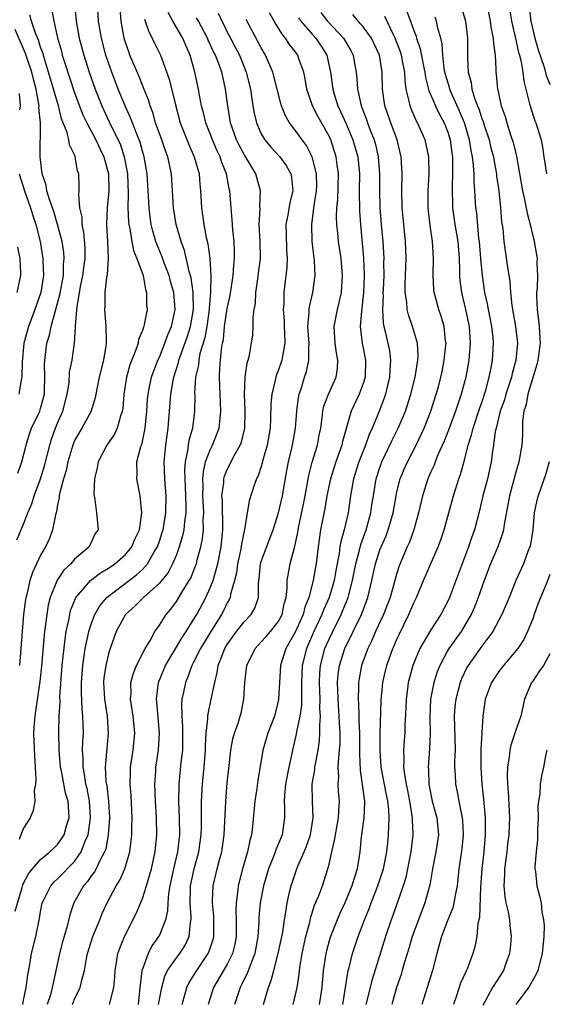
# Model space of a CAD drawing. Units: inches. Extents: x 2616000 to 2619000, y 1485000 to 1488000.
# Drawn here: x 2616135 to 2616197, y 1485555 to 1485671 of the extents above; entities that cross this region are included whole.
import ezdxf

# ---------------------------------------------------------------- set-up
doc = ezdxf.new("R2010")
doc.units = ezdxf.units.IN
doc.header["$MEASUREMENT"] = 0
doc.layers.add('LD26161485_2ft', color=246, linetype='Continuous')

msp = doc.modelspace()

# ---------------------------------------------------------------- linework, layer by layer
at = {"layer": 'LD26161485_2ft'}
for points, elevation in [([(2616134.01, 1485566.01), (2616134.81, 1485568.81), (2616134.9, 1485569.1), (2616135, 1485569.32), (2616135.59, 1485570.41), (2616136.05, 1485571), (2616137, 1485572.12), (2616138.09, 1485573), (2616138.54, 1485573.46), (2616139, 1485573.87), (2616139.47, 1485574.53), (2616139.77, 1485575), (2616140.06, 1485576.06), (2616140.35, 1485577), (2616140.33, 1485577.67), (2616140.23, 1485579), (2616139.94, 1485579.94), (2616139.45, 1485582.55), (2616139.35, 1485583), (2616139.19, 1485585), (2616139.16, 1485587.16), (2616139.19, 1485589), (2616139.29, 1485590.71), (2616139.28, 1485591.28), (2616139.56, 1485595), (2616139.88, 1485598.12), (2616140.03, 1485599), (2616140.32, 1485600.32), (2616140.43, 1485601), (2616140.54, 1485601.46), (2616141.11, 1485602.89), (2616141.17, 1485603), (2616142.23, 1485604.23), (2616142.87, 1485605), (2616144.07, 1485605.93), (2616145, 1485606.48), (2616145.76, 1485607), (2616147, 1485608.1), (2616147.76, 1485609), (2616148.12, 1485609.88), (2616148.64, 1485611), (2616148.94, 1485613), (2616148.74, 1485615), (2616148.35, 1485617), (2616148.38, 1485617.62), (2616148.35, 1485619), (2616148.82, 1485620.82), (2616148.92, 1485621.08), (2616149, 1485621.41), (2616149.33, 1485623), (2616149.52, 1485625), (2616149.61, 1485626.39), (2616149.66, 1485627), (2616149.85, 1485627.85), (2616150.08, 1485629), (2616150.83, 1485631), (2616151, 1485631.36), (2616151.65, 1485633), (2616151.99, 1485634.01), (2616152.44, 1485635), (2616152.87, 1485637), (2616152.7, 1485639), (2616152.31, 1485640.31), (2616152.14, 1485641), (2616151.62, 1485642.38), (2616151.3, 1485643.3), (2616150.71, 1485644.71), (2616150.6, 1485645), (2616150.24, 1485646.24), (2616150.05, 1485647), (2616149.92, 1485647.92), (2616149.79, 1485649), (2616149.68, 1485651), (2616149.55, 1485653), (2616149.21, 1485655), (2616149, 1485655.67), (2616148.72, 1485656.72), (2616148.61, 1485657), (2616148.33, 1485657.67), (2616147.83, 1485659), (2616147.61, 1485659.61), (2616146.97, 1485661), (2616146.16, 1485663), (2616145.39, 1485665), (2616145, 1485666.1), (2616144.7, 1485667), (2616144.17, 1485669), (2616143.84, 1485671), (2616143.62, 1485674.38)], 8758), ([(2616141, 1485673), (2616141.21, 1485671), (2616141.55, 1485669), (2616142.09, 1485667), (2616142.74, 1485665), (2616143.44, 1485663), (2616144.22, 1485661), (2616145.29, 1485658.71), (2616146.14, 1485657), (2616146.4, 1485656.4), (2616146.86, 1485655), (2616147.23, 1485653), (2616147.33, 1485650.67), (2616147.29, 1485649), (2616147.34, 1485647.34), (2616147.38, 1485647), (2616147.5, 1485646.5), (2616147.74, 1485645), (2616147.95, 1485643.95), (2616148.34, 1485643), (2616149.07, 1485641), (2616149.36, 1485639.36), (2616149.49, 1485639), (2616149.5, 1485637.5), (2616149.54, 1485637), (2616149.21, 1485635.21), (2616149.16, 1485635), (2616149.11, 1485634.89), (2616149, 1485634.53), (2616148.55, 1485633.45), (2616148.48, 1485633), (2616148.23, 1485632.23), (2616147.52, 1485630.48), (2616147.12, 1485629), (2616146.82, 1485627), (2616146.69, 1485625.31), (2616146.63, 1485625), (2616146.41, 1485624.41), (2616146.02, 1485623), (2616145.7, 1485622.3), (2616144.8, 1485621), (2616143.78, 1485619), (2616143.68, 1485618.32), (2616143.35, 1485617), (2616143.26, 1485615.26), (2616143.3, 1485615), (2616143.41, 1485614.59), (2616143.6, 1485613), (2616143.78, 1485611), (2616143.45, 1485610.55), (2616142.72, 1485609), (2616141, 1485607.52), (2616140.56, 1485607), (2616139.75, 1485606.25), (2616138.96, 1485605.04), (2616138.14, 1485603), (2616137.9, 1485602.1), (2616137.72, 1485601), (2616137.54, 1485599.54), (2616137.45, 1485599), (2616137.41, 1485598.59), (2616137.09, 1485594.91), (2616136.9, 1485593.1), (2616136.41, 1485589.59), (2616136.3, 1485589), (2616136.24, 1485588.24), (2616136.17, 1485587), (2616136.28, 1485584.28), (2616136.37, 1485583), (2616136.44, 1485581.57), (2616136.39, 1485581), (2616136.26, 1485580.26), (2616136.3, 1485579), (2616136.13, 1485577.87), (2616135.75, 1485577), (2616135, 1485575.81), (2616134.65, 1485575), (2616134.47, 1485574.47)], 8760), ([(2616134.91, 1485555), (2616135, 1485555.5), (2616135.31, 1485557), (2616135.49, 1485558.51), (2616135.72, 1485559.72), (2616135.94, 1485561), (2616136.43, 1485563), (2616136.86, 1485565.14), (2616137, 1485565.98), (2616137.2, 1485567), (2616137.43, 1485567.43), (2616138.2, 1485569), (2616138.57, 1485569.43), (2616139, 1485569.82), (2616141, 1485571.88), (2616141.8, 1485573), (2616142.27, 1485574.27), (2616142.59, 1485575), (2616142.87, 1485577), (2616142.75, 1485579), (2616142.47, 1485580.47), (2616142.35, 1485581), (2616142.17, 1485582.17), (2616142, 1485583), (2616142.01, 1485584.01), (2616141.95, 1485585), (2616141.97, 1485586.03), (2616142.05, 1485587), (2616142, 1485588), (2616141.99, 1485589), (2616141.88, 1485589.88), (2616141.81, 1485591.81), (2616141.81, 1485593), (2616141.96, 1485595), (2616142.15, 1485596.15), (2616142.26, 1485597), (2616142.62, 1485598.62), (2616142.69, 1485599), (2616143, 1485599.97), (2616143.4, 1485601), (2616143.98, 1485602.02), (2616144.79, 1485603), (2616145, 1485603.18), (2616148.31, 1485605.69), (2616149, 1485606.33), (2616149.6, 1485607), (2616150.4, 1485608.4), (2616150.77, 1485609), (2616151, 1485609.65), (2616151.33, 1485610.67), (2616151.43, 1485611), (2616151.77, 1485613), (2616151.81, 1485615), (2616151.64, 1485617), (2616151.57, 1485619), (2616151.75, 1485621), (2616152.02, 1485623), (2616152.36, 1485627), (2616152.63, 1485628.63), (2616152.71, 1485629), (2616153.25, 1485630.75), (2616153.3, 1485631), (2616153.44, 1485631.44), (2616154.28, 1485633.72), (2616154.67, 1485635), (2616155.02, 1485637), (2616154.99, 1485639), (2616154.73, 1485640.73), (2616154.51, 1485641.49), (2616153.96, 1485643.96), (2616153.58, 1485645), (2616152.99, 1485647), (2616152.67, 1485649), (2616152.41, 1485653), (2616152, 1485655), (2616151.72, 1485655.72), (2616151.28, 1485657), (2616150.56, 1485659), (2616150.22, 1485660.22), (2616149.91, 1485661), (2616149.71, 1485661.71), (2616149.14, 1485663.14), (2616149, 1485663.45), (2616148.56, 1485664.56), (2616147.52, 1485667), (2616147.38, 1485667.38), (2616147, 1485668.49), (2616146.85, 1485669), (2616146.49, 1485671), (2616146.35, 1485673)], 8756), ([(2616186.62, 1485672.62), (2616187.08, 1485671), (2616187.32, 1485669), (2616187.3, 1485667.3), (2616187.31, 1485666.69), (2616187.4, 1485665), (2616187.75, 1485663.75), (2616187.84, 1485663), (2616188.18, 1485661.82), (2616188.49, 1485661), (2616188.65, 1485660.65), (2616189, 1485659.52), (2616189.15, 1485659.15), (2616189.28, 1485658.72), (2616189.86, 1485657), (2616190.08, 1485656.08), (2616190.36, 1485655), (2616190.44, 1485654.44), (2616190.72, 1485653), (2616190.74, 1485652.74), (2616190.99, 1485651), (2616191.21, 1485649), (2616191.34, 1485647.34), (2616191.47, 1485646.53), (2616191.6, 1485645), (2616192.01, 1485641.99), (2616192.29, 1485640.29), (2616192.38, 1485639), (2616192.53, 1485637.47), (2616192.97, 1485635), (2616193.19, 1485633), (2616193.01, 1485631), (2616192.57, 1485629.43), (2616192.48, 1485629), (2616191.83, 1485627), (2616191.66, 1485626.34), (2616191.18, 1485625), (2616190.68, 1485623), (2616190.59, 1485622.59), (2616190.37, 1485621), (2616190.25, 1485620.25), (2616190.09, 1485619), (2616189.66, 1485617), (2616189.12, 1485615), (2616188.72, 1485613.28), (2616188.14, 1485611), (2616187.83, 1485610.17), (2616187.44, 1485609), (2616185.18, 1485603), (2616185, 1485602.59), (2616184.19, 1485601), (2616183, 1485599.21), (2616181.7, 1485597), (2616180.89, 1485595), (2616180.47, 1485593.53), (2616180.34, 1485593), (2616180.25, 1485592.25), (2616180.07, 1485591), (2616180.04, 1485589.96), (2616179.94, 1485587.94), (2616179.92, 1485587), (2616179.84, 1485586.16), (2616179.77, 1485585), (2616179.81, 1485583.81), (2616179.78, 1485583), (2616179.88, 1485582.12), (2616180.07, 1485581), (2616180.24, 1485580.24), (2616180.47, 1485579), (2616180.79, 1485577), (2616180.79, 1485576.79), (2616180.87, 1485575), (2616180.65, 1485573), (2616180.26, 1485571), (2616180.03, 1485569.97), (2616179.72, 1485569), (2616178.51, 1485565.49), (2616178.33, 1485565), (2616177.65, 1485563), (2616176.06, 1485557.94), (2616175.35, 1485555)], 8730), ([(2616189.6, 1485673), (2616189.99, 1485671), (2616190.11, 1485670.11), (2616190.35, 1485669), (2616190.36, 1485668.37), (2616190.57, 1485667), (2616190.67, 1485665.33), (2616190.67, 1485665), (2616190.71, 1485664.71), (2616190.85, 1485663), (2616190.89, 1485662.89), (2616191, 1485662.31), (2616191.29, 1485661), (2616191.74, 1485659.74), (2616191.96, 1485659), (2616192.4, 1485657.6), (2616192.7, 1485656.7), (2616193, 1485655.39), (2616193.08, 1485655.08), (2616193.8, 1485651), (2616194.04, 1485649.96), (2616194.34, 1485648.34), (2616194.69, 1485647), (2616195, 1485645.68), (2616195.18, 1485645), (2616195.45, 1485643.45), (2616195.51, 1485643), (2616195.49, 1485642.51), (2616195.55, 1485641), (2616195.51, 1485639.51), (2616195.45, 1485639), (2616195.45, 1485638.55), (2616195.51, 1485637), (2616195.7, 1485635.7), (2616195.77, 1485635), (2616195.78, 1485634.22), (2616195.87, 1485633), (2616195.6, 1485631), (2616195.48, 1485630.52), (2616194.42, 1485627), (2616194.21, 1485625.79), (2616193.95, 1485625), (2616193.78, 1485623.78), (2616193.78, 1485622.22), (2616193.71, 1485621), (2616193.37, 1485619), (2616193, 1485617.8), (2616192.25, 1485615), (2616191.63, 1485611.63), (2616191.55, 1485611), (2616191.44, 1485610.56), (2616190.88, 1485609), (2616190.02, 1485607), (2616189.27, 1485605), (2616188.57, 1485603), (2616188.13, 1485601.87), (2616187.74, 1485601), (2616187, 1485599.73), (2616186.55, 1485599), (2616185.11, 1485597), (2616185, 1485596.81), (2616184.04, 1485595), (2616183.75, 1485594.25), (2616183.35, 1485593), (2616182.96, 1485591), (2616182.89, 1485588.89), (2616182.93, 1485587), (2616182.84, 1485585.16), (2616182.68, 1485583), (2616182.71, 1485582.71), (2616182.77, 1485581), (2616183.15, 1485579), (2616183.68, 1485577), (2616183.88, 1485575), (2616183.58, 1485573), (2616183.19, 1485571), (2616182.88, 1485569.12), (2616182.29, 1485567), (2616181.52, 1485565), (2616180.8, 1485563), (2616180.4, 1485561.6), (2616179.86, 1485559.86), (2616179.63, 1485559), (2616179.48, 1485558.52), (2616178.96, 1485557), (2616178.4, 1485555)], 8728), ([(2616192.18, 1485673), (2616192.49, 1485671), (2616193, 1485668.8), (2616193.32, 1485667.32), (2616193.43, 1485667), (2616193.59, 1485666.41), (2616193.82, 1485665), (2616193.94, 1485663.94), (2616194.6, 1485661.4), (2616194.68, 1485661), (2616195.25, 1485659.25), (2616195.36, 1485659), (2616195.98, 1485657), (2616196.14, 1485656.14), (2616196.32, 1485655), (2616196.61, 1485653)], 8726), ([(2616194.54, 1485673), (2616194.78, 1485671), (2616195.25, 1485669), (2616195.65, 1485667.64), (2616196.31, 1485665.69), (2616196.5, 1485665), (2616196.58, 1485664.58), (2616197, 1485663.52)], 8724), ([(2616134.2, 1485609.8), (2616135, 1485611.68), (2616135.49, 1485613), (2616135.95, 1485614.05), (2616136.23, 1485615), (2616136.97, 1485617), (2616137.45, 1485618.55), (2616138.08, 1485621), (2616138.3, 1485621.7), (2616138.76, 1485623), (2616139, 1485623.59), (2616139.61, 1485625), (2616140.14, 1485627), (2616140.35, 1485628.35), (2616140.42, 1485629.58), (2616140.71, 1485631), (2616141.01, 1485633), (2616141.13, 1485634.87), (2616141.11, 1485635.11), (2616141.3, 1485637.3), (2616141.72, 1485639.72), (2616141.98, 1485641), (2616142.08, 1485641.92), (2616142.25, 1485643), (2616142.25, 1485644.25), (2616142.09, 1485646.09), (2616141.89, 1485647), (2616141.89, 1485647.89), (2616141.64, 1485649), (2616141.5, 1485650.5), (2616141.55, 1485651), (2616141.55, 1485651.55), (2616141.5, 1485653), (2616141.36, 1485653.36), (2616141.09, 1485655), (2616141.06, 1485655.06), (2616141, 1485655.22), (2616140.4, 1485656.4), (2616140.33, 1485657), (2616140.12, 1485657.88), (2616139.48, 1485659.48), (2616139.09, 1485661), (2616137.94, 1485665), (2616137.44, 1485666.56), (2616137.25, 1485667.25), (2616137, 1485667.93), (2616136.75, 1485668.75), (2616136.4, 1485669.6), (2616135.94, 1485671), (2616135.73, 1485671.73)], 8764), ([(2616138.31, 1485672.31), (2616138.54, 1485671), (2616138.98, 1485669.02), (2616139.45, 1485667.45), (2616139.56, 1485667), (2616139.82, 1485666.18), (2616141, 1485662.56), (2616141.41, 1485661.41), (2616141.97, 1485659.97), (2616142.44, 1485659), (2616143.52, 1485657), (2616143.98, 1485655.98), (2616144.46, 1485655), (2616144.99, 1485653), (2616145.03, 1485650.97), (2616144.84, 1485649), (2616144.77, 1485647), (2616144.9, 1485645), (2616144.97, 1485643), (2616144.84, 1485641.16), (2616144.75, 1485640.75), (2616144.56, 1485639), (2616144.56, 1485637.44), (2616144.53, 1485637), (2616144.7, 1485635), (2616144.71, 1485633.29), (2616144.73, 1485633), (2616144.69, 1485632.69), (2616144.4, 1485631), (2616143.92, 1485629), (2616143.64, 1485627.64), (2616143.45, 1485626.55), (2616142.95, 1485625), (2616141.84, 1485623), (2616141, 1485621.53), (2616140.78, 1485621), (2616140.2, 1485619), (2616140, 1485618), (2616139.7, 1485617), (2616139.24, 1485615.24), (2616139.2, 1485615), (2616139.19, 1485614.81), (2616139, 1485613.94), (2616138.87, 1485613.13), (2616138.76, 1485612.76), (2616138.42, 1485611), (2616138.04, 1485609.96), (2616137.58, 1485609), (2616137, 1485608), (2616136.51, 1485607), (2616136.04, 1485605.96), (2616135.72, 1485605), (2616135.36, 1485603.36), (2616135.26, 1485603), (2616135.22, 1485602.78), (2616135, 1485601), (2616134.83, 1485599), (2616134.67, 1485597), (2616134.5, 1485595)], 8762), ([(2616140.75, 1485555), (2616141, 1485555.63), (2616141.66, 1485557), (2616141.85, 1485557.85), (2616142.16, 1485559), (2616142.41, 1485560.41), (2616142.53, 1485561), (2616143.14, 1485563), (2616143.97, 1485565), (2616144.26, 1485565.74), (2616144.86, 1485567), (2616145.9, 1485569), (2616146.33, 1485569.67), (2616146.93, 1485571), (2616147.52, 1485573), (2616147.69, 1485574.31), (2616147.75, 1485575), (2616147.76, 1485575.76), (2616147.79, 1485577), (2616147.67, 1485579.67), (2616147.56, 1485581), (2616147.58, 1485582.42), (2616147.61, 1485583), (2616147.9, 1485585), (2616148.09, 1485587), (2616147.92, 1485589), (2616147.71, 1485590.29), (2616147.61, 1485591), (2616147.66, 1485591.66), (2616147.65, 1485593), (2616147.93, 1485594.07), (2616148.32, 1485595), (2616149.33, 1485597), (2616149.86, 1485597.86), (2616150.46, 1485599), (2616151, 1485599.76), (2616151.79, 1485601), (2616152.35, 1485601.65), (2616153, 1485602.55), (2616153.69, 1485603.69), (2616154.51, 1485605), (2616154.69, 1485605.31), (2616155.27, 1485606.73), (2616155.36, 1485607), (2616155.47, 1485607.47), (2616155.9, 1485609), (2616156.08, 1485609.92), (2616156.19, 1485611), (2616156.17, 1485612.17), (2616156.23, 1485613), (2616156.21, 1485613.79), (2616156.13, 1485615), (2616156.16, 1485616.16), (2616156.12, 1485617), (2616156.18, 1485617.82), (2616156.45, 1485619), (2616157, 1485620.45), (2616157.27, 1485621), (2616158.06, 1485623), (2616158.15, 1485624.15), (2616158.25, 1485625), (2616158.16, 1485627), (2616158.1, 1485629), (2616158.13, 1485630.13), (2616158.31, 1485632.31), (2616158.44, 1485633), (2616158.54, 1485633.46), (2616158.69, 1485635), (2616159, 1485637.11), (2616159.34, 1485638.66), (2616159.71, 1485641), (2616159.77, 1485642.23), (2616159.86, 1485643), (2616159.86, 1485643.86), (2616159.8, 1485645), (2616159.65, 1485646.35), (2616159.6, 1485647), (2616159.58, 1485647.58), (2616159.44, 1485649), (2616159.31, 1485651), (2616159.24, 1485651.24), (2616158.92, 1485653), (2616158.35, 1485654.35), (2616158.16, 1485655), (2616157.78, 1485655.78), (2616157.25, 1485657), (2616156.46, 1485659), (2616156.18, 1485660.18), (2616155.96, 1485661), (2616155.71, 1485662.29), (2616155.59, 1485663), (2616155.18, 1485665), (2616154.64, 1485667), (2616154.13, 1485668.13), (2616153.77, 1485669), (2616152.58, 1485671), (2616152.02, 1485672.02)], 8752), ([(2616157.94, 1485671.94), (2616158.36, 1485671), (2616158.58, 1485670.58), (2616159, 1485669.72), (2616159.38, 1485669), (2616159.95, 1485667.95), (2616160.44, 1485667), (2616161.24, 1485665), (2616161.72, 1485663), (2616161.87, 1485662.13), (2616162.03, 1485661), (2616162.17, 1485660.17), (2616162.43, 1485659), (2616163, 1485657.71), (2616163.41, 1485657), (2616164.14, 1485656.14), (2616165.2, 1485655), (2616165.96, 1485653.96), (2616166.49, 1485653), (2616166.58, 1485652.58), (2616166.73, 1485651), (2616166.37, 1485649.63), (2616166.13, 1485648.12), (2616165.9, 1485647), (2616165.95, 1485645.95), (2616166, 1485644), (2616166.06, 1485643), (2616166.01, 1485641.99), (2616165.67, 1485639), (2616165.66, 1485637.66), (2616165.6, 1485637), (2616165.69, 1485635.69), (2616165.71, 1485635), (2616165.76, 1485634.24), (2616165.78, 1485633), (2616165.49, 1485631.49), (2616165.44, 1485631), (2616165, 1485629.75), (2616164.78, 1485629.22), (2616164.71, 1485629), (2616164.65, 1485628.65), (2616164.25, 1485627), (2616164.15, 1485625.85), (2616164.11, 1485624.11), (2616164.04, 1485623), (2616163.7, 1485621), (2616163.2, 1485619.2), (2616163.13, 1485618.87), (2616163, 1485618.45), (2616162.64, 1485617.36), (2616162.44, 1485617), (2616162.13, 1485616.13), (2616161.57, 1485614.43), (2616161.05, 1485611.05), (2616160.67, 1485609.33), (2616160.64, 1485609), (2616160.56, 1485608.56), (2616160.22, 1485607), (2616160.09, 1485605.91), (2616159.87, 1485605), (2616159.39, 1485603.39), (2616159.33, 1485603), (2616159.23, 1485602.77), (2616159, 1485602.37), (2616158.56, 1485601.44), (2616158.33, 1485601), (2616157.07, 1485599), (2616155.85, 1485597), (2616155, 1485595.31), (2616154.83, 1485595), (2616154.36, 1485593.64), (2616154.07, 1485593), (2616153.85, 1485591.85), (2616153.66, 1485591), (2616153.6, 1485590.4), (2616153.63, 1485589), (2616153.73, 1485587.73), (2616153.73, 1485586.27), (2616153.71, 1485585), (2616153.54, 1485583.54), (2616153.28, 1485581), (2616153.25, 1485579), (2616153.35, 1485577), (2616153.38, 1485575), (2616153.13, 1485573), (2616152.66, 1485571), (2616152.24, 1485569), (2616152.08, 1485568.08), (2616151.99, 1485567), (2616151.97, 1485566.03), (2616151.72, 1485565), (2616151, 1485563.19), (2616150.91, 1485563), (2616150.1, 1485561.9), (2616149.67, 1485561), (2616149, 1485559.15), (2616148.95, 1485559), (2616148.72, 1485557.28), (2616148.71, 1485557), (2616148.5, 1485555)], 8748), ([(2616153.69, 1485555), (2616154.24, 1485557), (2616154.48, 1485557.52), (2616155, 1485558.33), (2616155.24, 1485558.76), (2616156.75, 1485561), (2616156.83, 1485561.17), (2616157.32, 1485562.68), (2616157.4, 1485563), (2616157.42, 1485565), (2616157.4, 1485565.4), (2616157.25, 1485567), (2616157.27, 1485567.27), (2616157.34, 1485569), (2616157.8, 1485571), (2616158.08, 1485572.08), (2616158.34, 1485573), (2616158.65, 1485575), (2616158.82, 1485579), (2616159, 1485581.15), (2616159.17, 1485582.83), (2616159.43, 1485585), (2616159.67, 1485586.33), (2616159.87, 1485587), (2616160.31, 1485588.31), (2616160.52, 1485589), (2616160.62, 1485589.38), (2616160.95, 1485591), (2616161.06, 1485593), (2616161.31, 1485595), (2616162.27, 1485597), (2616163, 1485597.77), (2616163.58, 1485598.42), (2616164.08, 1485599), (2616165, 1485600.13), (2616165.47, 1485601), (2616165.72, 1485602.28), (2616165.94, 1485603), (2616166.07, 1485604.07), (2616166.06, 1485605), (2616166.31, 1485606.31), (2616166.41, 1485607), (2616166.95, 1485609.05), (2616167.3, 1485610.69), (2616167.35, 1485611), (2616167.43, 1485611.43), (2616167.98, 1485614.02), (2616168.17, 1485615), (2616168.6, 1485617.4), (2616169.02, 1485618.98), (2616169.63, 1485621), (2616169.84, 1485622.16), (2616170.01, 1485623), (2616170.2, 1485624.2), (2616170.28, 1485625), (2616170.4, 1485625.6), (2616170.93, 1485627), (2616171.83, 1485629), (2616171.99, 1485630.01), (2616172.05, 1485631), (2616171.87, 1485631.87), (2616171.73, 1485633), (2616171.61, 1485635), (2616171.99, 1485637), (2616172.2, 1485637.8), (2616172.45, 1485639), (2616172.59, 1485641), (2616172.41, 1485643), (2616172.1, 1485645), (2616172.02, 1485645.98), (2616171.91, 1485647), (2616171.88, 1485647.88), (2616171.93, 1485649), (2616172.02, 1485649.98), (2616172.1, 1485653), (2616171.96, 1485654.04), (2616171.85, 1485655), (2616171.2, 1485657), (2616171, 1485657.42), (2616169.7, 1485659.7), (2616169.03, 1485661), (2616168.38, 1485663), (2616168.19, 1485664.19), (2616168.03, 1485665), (2616167.45, 1485666.55), (2616167.3, 1485667), (2616167, 1485667.41), (2616166.3, 1485668.3), (2616165.86, 1485669), (2616165.46, 1485669.46), (2616164.54, 1485671), (2616163.99, 1485671.99)], 8744), ([(2616170.02, 1485672.02), (2616170.8, 1485671), (2616172.69, 1485669), (2616173.55, 1485667.55), (2616173.84, 1485667), (2616174, 1485666), (2616174.19, 1485665), (2616174.27, 1485664.27), (2616174.34, 1485663), (2616174.48, 1485662.48), (2616174.78, 1485661), (2616175.4, 1485659.4), (2616175.53, 1485659), (2616175.84, 1485658.16), (2616176.3, 1485657), (2616176.46, 1485656.46), (2616176.79, 1485655), (2616176.94, 1485653), (2616176.94, 1485651), (2616177, 1485649), (2616177.15, 1485647), (2616177.32, 1485645), (2616177.45, 1485643), (2616177.43, 1485642.57), (2616177.45, 1485641), (2616177.36, 1485639.36), (2616177.35, 1485639), (2616177.36, 1485638.64), (2616177.28, 1485637), (2616177.38, 1485635.38), (2616177.46, 1485635), (2616177.62, 1485634.38), (2616178.11, 1485632.1), (2616178.25, 1485631), (2616178.17, 1485629.83), (2616178.14, 1485629), (2616177.85, 1485627.85), (2616177.66, 1485627), (2616177.49, 1485626.51), (2616176.86, 1485624.86), (2616176.09, 1485623), (2616175.74, 1485622.26), (2616175.3, 1485621), (2616174.51, 1485619), (2616173.86, 1485617), (2616173.51, 1485615), (2616173.24, 1485613), (2616172.77, 1485611), (2616172.38, 1485609.63), (2616172.28, 1485609), (2616172.19, 1485608.19), (2616171.8, 1485606.2), (2616171.59, 1485605), (2616171, 1485603), (2616170.38, 1485601.62), (2616170.16, 1485601), (2616169.2, 1485599), (2616168.33, 1485597), (2616167.83, 1485595), (2616167.75, 1485593), (2616167.73, 1485591.73), (2616167.76, 1485591), (2616167.74, 1485590.26), (2616167.56, 1485589), (2616167.16, 1485587.16), (2616167.13, 1485586.87), (2616166.69, 1485585), (2616166.62, 1485584.62), (2616166.27, 1485583), (2616165.88, 1485581), (2616165.75, 1485579.75), (2616165.71, 1485579), (2616165.76, 1485578.24), (2616165.75, 1485577), (2616165.46, 1485575), (2616164.74, 1485573.26), (2616164.66, 1485573), (2616164.46, 1485572.46), (2616163.86, 1485571), (2616163.28, 1485569), (2616162.89, 1485567), (2616162.73, 1485565.27), (2616162.72, 1485564.72), (2616162.61, 1485563), (2616162.24, 1485561), (2616161.73, 1485559.73), (2616161.36, 1485558.64), (2616161, 1485557.97), (2616160.69, 1485557.3), (2616160.51, 1485557), (2616159.87, 1485555)], 8740), ([(2616163.28, 1485555), (2616163.86, 1485557), (2616164.18, 1485557.82), (2616164.47, 1485559), (2616165.01, 1485561), (2616165.53, 1485563.53), (2616165.73, 1485565), (2616165.9, 1485565.9), (2616166.05, 1485567), (2616166.39, 1485568.39), (2616166.52, 1485569), (2616167.2, 1485571), (2616167.33, 1485571.33), (2616168.07, 1485573), (2616168.34, 1485573.66), (2616168.8, 1485575), (2616169.12, 1485577), (2616169.04, 1485578.96), (2616169.02, 1485581), (2616169.31, 1485582.69), (2616169.32, 1485583), (2616169.38, 1485583.38), (2616169.7, 1485585), (2616169.86, 1485586.14), (2616169.92, 1485587), (2616169.9, 1485587.9), (2616169.98, 1485589), (2616169.92, 1485589.92), (2616169.94, 1485591), (2616169.87, 1485593), (2616169.92, 1485594.08), (2616169.99, 1485595), (2616170.51, 1485597), (2616171, 1485598.11), (2616171.43, 1485599), (2616172.43, 1485601), (2616172.6, 1485601.4), (2616173.24, 1485603), (2616173.32, 1485603.32), (2616173.77, 1485605), (2616174.15, 1485607), (2616174.58, 1485608.58), (2616174.73, 1485609.27), (2616175.37, 1485611), (2616175.92, 1485613), (2616176.05, 1485613.95), (2616176.22, 1485615), (2616176.56, 1485617), (2616177, 1485618.34), (2616177.23, 1485619), (2616178.44, 1485621.56), (2616179.16, 1485623), (2616180, 1485625), (2616180.65, 1485627), (2616181.14, 1485629), (2616181.45, 1485631), (2616181.48, 1485631.48), (2616181.41, 1485633), (2616180.84, 1485635), (2616180.36, 1485636.35), (2616180.2, 1485637), (2616180.15, 1485637.85), (2616179.97, 1485639), (2616179.97, 1485639.97), (2616180.02, 1485641), (2616180.08, 1485643), (2616180, 1485645), (2616179.8, 1485647), (2616179.62, 1485649), (2616179.58, 1485651), (2616179.63, 1485653), (2616179.5, 1485655), (2616179.01, 1485657), (2616178.29, 1485659), (2616177.59, 1485661), (2616177.28, 1485663), (2616177.24, 1485665), (2616176.95, 1485667), (2616176.33, 1485668.33), (2616175.98, 1485669), (2616175, 1485670.34), (2616174.71, 1485670.71), (2616174.41, 1485671), (2616173.79, 1485671.79)], 8738), ([(2616166.75, 1485555), (2616167, 1485555.97), (2616167.24, 1485557), (2616167.47, 1485558.53), (2616167.51, 1485559), (2616167.59, 1485559.59), (2616167.83, 1485561), (2616168.26, 1485563), (2616168.72, 1485564.72), (2616168.81, 1485565.19), (2616169.3, 1485566.7), (2616169.75, 1485567.75), (2616170.21, 1485569), (2616170.86, 1485571), (2616171, 1485571.55), (2616171.31, 1485573), (2616171.65, 1485574.35), (2616171.74, 1485575), (2616172.11, 1485577), (2616172.14, 1485577.86), (2616172.23, 1485579), (2616172.12, 1485580.12), (2616172.08, 1485581), (2616172.13, 1485581.87), (2616172.08, 1485583), (2616172.13, 1485584.13), (2616172.24, 1485585), (2616172.29, 1485585.71), (2616172.3, 1485587), (2616172.22, 1485588.22), (2616172.2, 1485589), (2616172.06, 1485591), (2616172.05, 1485592.05), (2616172.01, 1485593), (2616172.08, 1485593.92), (2616172.22, 1485595), (2616172.86, 1485597), (2616174.82, 1485601), (2616175.42, 1485602.58), (2616175.57, 1485603), (2616176.05, 1485605), (2616176.48, 1485607), (2616177, 1485608.65), (2616177.13, 1485609), (2616177.71, 1485610.29), (2616177.97, 1485611), (2616178.55, 1485613), (2616178.9, 1485615), (2616179, 1485615.46), (2616179.39, 1485617), (2616179.85, 1485618.15), (2616180.23, 1485619), (2616181.27, 1485621), (2616182.2, 1485623), (2616182.98, 1485625), (2616183.64, 1485627), (2616183.88, 1485627.88), (2616184.18, 1485629), (2616184.31, 1485629.69), (2616184.58, 1485631), (2616184.77, 1485632.77), (2616184.78, 1485633), (2616184.74, 1485633.26), (2616184.58, 1485635), (2616184.22, 1485636.22), (2616183.95, 1485637), (2616183.56, 1485638.44), (2616183.39, 1485639), (2616183.35, 1485639.35), (2616183.25, 1485641), (2616183.29, 1485643), (2616183.19, 1485645), (2616182.91, 1485646.91), (2616182.67, 1485649), (2616182.68, 1485651), (2616182.79, 1485653), (2616182.74, 1485655), (2616182.45, 1485656.45), (2616182.31, 1485657), (2616181.44, 1485659), (2616181.28, 1485659.28), (2616180.66, 1485660.66), (2616180.54, 1485661), (2616180.45, 1485661.55), (2616180.1, 1485663), (2616179.95, 1485663.95), (2616179.91, 1485665), (2616179.66, 1485666.34), (2616179.52, 1485667), (2616179.4, 1485667.4), (2616179, 1485668.49), (2616178.8, 1485669), (2616178.59, 1485669.41), (2616177.56, 1485671.56)], 8736), ([(2616180.15, 1485672.15), (2616180.61, 1485671), (2616181, 1485669.9), (2616181.25, 1485669.25), (2616181.32, 1485669), (2616181.75, 1485667.75), (2616182.09, 1485665.91), (2616182.28, 1485665), (2616182.36, 1485664.36), (2616182.76, 1485662.77), (2616183, 1485662.27), (2616183.54, 1485661), (2616184.01, 1485660.01), (2616184.58, 1485659), (2616185, 1485657.9), (2616185.28, 1485657), (2616185.46, 1485655.46), (2616185.54, 1485655), (2616185.56, 1485654.44), (2616185.56, 1485653), (2616185.5, 1485651.5), (2616185.56, 1485649), (2616185.84, 1485647), (2616186.17, 1485645), (2616186.32, 1485643), (2616186.36, 1485641.64), (2616186.36, 1485641), (2616186.41, 1485640.41), (2616186.59, 1485639), (2616187.09, 1485637), (2616187.51, 1485635), (2616187.64, 1485633), (2616187.51, 1485631.51), (2616187.48, 1485631), (2616187.13, 1485629), (2616186.57, 1485627), (2616185.89, 1485625), (2616185.11, 1485622.89), (2616184.56, 1485621.44), (2616183.83, 1485619.83), (2616183.5, 1485619), (2616183.37, 1485618.63), (2616183, 1485617.85), (2616182.62, 1485617), (2616182, 1485615), (2616181.55, 1485613), (2616180.98, 1485611), (2616180.46, 1485609.54), (2616180.2, 1485609), (2616179.27, 1485606.73), (2616179, 1485605.89), (2616178.19, 1485603), (2616177.42, 1485601), (2616176.49, 1485599), (2616176.05, 1485597.95), (2616175.56, 1485597), (2616174.82, 1485595), (2616174.54, 1485593.46), (2616174.47, 1485593), (2616174.48, 1485592.48), (2616174.42, 1485591), (2616174.46, 1485590.46), (2616174.49, 1485589), (2616174.52, 1485588.52), (2616174.57, 1485587), (2616174.6, 1485585.4), (2616174.58, 1485584.58), (2616174.65, 1485582.65), (2616175.16, 1485579), (2616175.17, 1485578.83), (2616175.1, 1485577), (2616174.79, 1485574.79), (2616174.61, 1485573), (2616174.31, 1485571), (2616173.98, 1485570.02), (2616173.7, 1485569), (2616172.87, 1485567), (2616172.27, 1485565.73), (2616171.95, 1485565), (2616171.15, 1485563), (2616171, 1485562.51), (2616170.68, 1485561.32), (2616170.6, 1485561), (2616170.32, 1485559), (2616170.15, 1485557), (2616169.98, 1485555.98), (2616169.84, 1485555)], 8734), ([(2616172.61, 1485555), (2616173.25, 1485559), (2616173.35, 1485559.35), (2616173.75, 1485561), (2616174.42, 1485563), (2616175.17, 1485565), (2616175.71, 1485566.29), (2616175.97, 1485567), (2616176.76, 1485569), (2616177.42, 1485571), (2616177.81, 1485573), (2616177.92, 1485574.08), (2616178.02, 1485575), (2616178.04, 1485576.04), (2616178.1, 1485577), (2616178.05, 1485577.95), (2616177.92, 1485579), (2616177.75, 1485579.75), (2616177.14, 1485583), (2616177.01, 1485585), (2616177.02, 1485586.98), (2616177.14, 1485590.86), (2616177.34, 1485593), (2616177.64, 1485594.36), (2616177.8, 1485595), (2616178.52, 1485597), (2616178.67, 1485597.33), (2616179, 1485598.11), (2616179.28, 1485598.72), (2616180.41, 1485601), (2616181, 1485602.39), (2616181.31, 1485603), (2616182.14, 1485605), (2616183.86, 1485609), (2616184.17, 1485609.83), (2616184.57, 1485611), (2616185.66, 1485615), (2616186.3, 1485617), (2616186.49, 1485617.51), (2616187, 1485619.36), (2616187.41, 1485621), (2616187.8, 1485622.2), (2616187.98, 1485623), (2616188.73, 1485625.27), (2616189, 1485626.03), (2616189.46, 1485627.46), (2616189.88, 1485629), (2616190.11, 1485630.11), (2616190.26, 1485631), (2616190.38, 1485633), (2616190.32, 1485633.68), (2616190.18, 1485635), (2616189.99, 1485635.99), (2616189.77, 1485637), (2616189.67, 1485637.67), (2616189.37, 1485639), (2616189.07, 1485641), (2616188.87, 1485643), (2616188.71, 1485645), (2616188.65, 1485645.35), (2616188.4, 1485648.4), (2616188.31, 1485649), (2616188.19, 1485651), (2616188.09, 1485652.09), (2616188.08, 1485653), (2616188.04, 1485653.96), (2616187.9, 1485655), (2616187.74, 1485655.74), (2616187.56, 1485657), (2616186.96, 1485659), (2616186.39, 1485660.39), (2616185.4, 1485662.6), (2616185.24, 1485663), (2616185.19, 1485663.19), (2616184.72, 1485664.72), (2616184.66, 1485665), (2616184.58, 1485665.42), (2616184.4, 1485667), (2616184.33, 1485668.33), (2616184.17, 1485669), (2616183.83, 1485670.17), (2616183.67, 1485671), (2616183.49, 1485671.49)], 8732), ([(2616149.26, 1485671.26), (2616149.74, 1485669.74), (2616150.15, 1485669), (2616150.41, 1485668.41), (2616151.13, 1485667), (2616152.15, 1485664.15), (2616152.88, 1485661.12), (2616153.45, 1485659), (2616154.46, 1485656.46), (2616155.11, 1485655), (2616155.67, 1485653), (2616155.77, 1485651.77), (2616155.86, 1485651), (2616155.95, 1485649), (2616156.1, 1485648.1), (2616156.24, 1485647), (2616156.53, 1485645.47), (2616156.72, 1485644.72), (2616156.93, 1485643), (2616157.05, 1485641), (2616157.04, 1485639.04), (2616156.88, 1485637.12), (2616156.88, 1485637), (2616156.59, 1485635), (2616156.35, 1485633.65), (2616155.78, 1485631.78), (2616155.63, 1485631), (2616155.59, 1485630.41), (2616155.27, 1485629), (2616155.15, 1485627.15), (2616155.16, 1485626.84), (2616155.14, 1485625), (2616154.89, 1485623), (2616154.48, 1485621.52), (2616154.4, 1485621), (2616154.33, 1485620.33), (2616154.04, 1485619), (2616153.97, 1485618.03), (2616153.99, 1485617), (2616154.05, 1485616.05), (2616154.12, 1485613.88), (2616154.1, 1485613), (2616153.95, 1485611.95), (2616153.87, 1485611), (2616153.73, 1485610.27), (2616153.35, 1485609), (2616153, 1485608.06), (2616152.56, 1485607), (2616152.03, 1485605.98), (2616151, 1485604.7), (2616149.11, 1485603), (2616148.05, 1485601.95), (2616146.99, 1485601), (2616145.92, 1485599), (2616145.2, 1485597), (2616145, 1485596.36), (2616144.68, 1485595), (2616144.47, 1485593.53), (2616144.43, 1485593), (2616144.53, 1485591), (2616144.85, 1485589), (2616144.98, 1485587), (2616144.79, 1485585.21), (2616144.77, 1485584.77), (2616144.6, 1485583), (2616144.7, 1485581.3), (2616144.79, 1485580.79), (2616144.99, 1485579), (2616145.11, 1485577), (2616144.98, 1485575), (2616144.67, 1485573.33), (2616144.55, 1485573), (2616143.98, 1485571.98), (2616143.53, 1485571), (2616143.34, 1485570.66), (2616143, 1485570.23), (2616142.51, 1485569.49), (2616142.05, 1485569), (2616140.9, 1485567), (2616140.44, 1485565.56), (2616140.09, 1485564.09), (2616139.6, 1485562.4), (2616139.23, 1485561), (2616138.47, 1485557.53), (2616138.38, 1485557), (2616138.15, 1485556.15), (2616137.78, 1485555)], 8754), ([(2616145.12, 1485555), (2616145.14, 1485555.14), (2616145.65, 1485557), (2616145.75, 1485558.25), (2616145.78, 1485559), (2616145.96, 1485559.96), (2616146.11, 1485561), (2616146.34, 1485561.66), (2616146.88, 1485563), (2616148.25, 1485565.75), (2616149, 1485567.5), (2616149.5, 1485569), (2616149.67, 1485569.67), (2616150.06, 1485571), (2616150.49, 1485573), (2616150.68, 1485575), (2616150.65, 1485577), (2616150.53, 1485579), (2616150.46, 1485581), (2616150.58, 1485582.58), (2616150.6, 1485583), (2616150.89, 1485585), (2616151.01, 1485586.99), (2616150.69, 1485590.69), (2616150.65, 1485591), (2616150.89, 1485593), (2616151.72, 1485595), (2616153.69, 1485598.31), (2616154.16, 1485599), (2616155, 1485600.33), (2616155.4, 1485601), (2616156.47, 1485603), (2616157, 1485604.14), (2616157.34, 1485605), (2616157.44, 1485605.44), (2616157.9, 1485607), (2616158.28, 1485609), (2616158.48, 1485611), (2616158.42, 1485614.42), (2616158.37, 1485615), (2616158.58, 1485616.58), (2616158.59, 1485617), (2616158.67, 1485617.33), (2616159, 1485618.13), (2616159.9, 1485619.9), (2616160.53, 1485621), (2616160.67, 1485621.33), (2616161.06, 1485623), (2616161.09, 1485625), (2616161.02, 1485626.98), (2616161.12, 1485629), (2616161.34, 1485630.66), (2616161.46, 1485631), (2616161.62, 1485631.62), (2616161.86, 1485633), (2616162, 1485634), (2616162.07, 1485635), (2616162.04, 1485636.04), (2616162.18, 1485637), (2616162.32, 1485637.68), (2616162.38, 1485639), (2616162.59, 1485640.59), (2616162.66, 1485641), (2616162.9, 1485643), (2616162.89, 1485645), (2616162.77, 1485647), (2616162.86, 1485648.86), (2616162.85, 1485649.15), (2616162.91, 1485651), (2616162.36, 1485653), (2616161.42, 1485654.58), (2616161, 1485655.26), (2616160.39, 1485656.39), (2616160.1, 1485657), (2616159.4, 1485659), (2616159.05, 1485661), (2616158.8, 1485663), (2616158.47, 1485664.47), (2616158.36, 1485665), (2616158.02, 1485665.98), (2616157.61, 1485667), (2616157.39, 1485667.39), (2616157, 1485668.27), (2616156.76, 1485668.76), (2616156.66, 1485669), (2616155.59, 1485671), (2616155.39, 1485671.39)], 8750), ([(2616150.91, 1485555), (2616151, 1485555.57), (2616151.27, 1485557), (2616151.65, 1485558.35), (2616151.97, 1485559), (2616153, 1485560.49), (2616153.39, 1485561), (2616154.02, 1485561.98), (2616154.52, 1485563), (2616154.67, 1485564.67), (2616154.74, 1485565), (2616154.75, 1485565.25), (2616154.61, 1485567), (2616154.65, 1485568.65), (2616154.67, 1485569), (2616155.08, 1485571), (2616155.63, 1485573), (2616155.94, 1485575), (2616155.96, 1485575.96), (2616155.97, 1485577), (2616155.95, 1485578.05), (2616155.96, 1485579), (2616156.08, 1485581), (2616156.28, 1485583), (2616156.43, 1485585), (2616156.43, 1485585.57), (2616156.52, 1485587), (2616156.71, 1485588.71), (2616156.7, 1485589), (2616156.73, 1485589.27), (2616157.11, 1485591), (2616157.52, 1485593), (2616157.82, 1485594.18), (2616157.93, 1485595), (2616158.5, 1485596.5), (2616158.71, 1485597), (2616159, 1485597.47), (2616160.09, 1485599), (2616161, 1485600.16), (2616161.83, 1485601), (2616162.26, 1485601.74), (2616162.69, 1485603), (2616162.67, 1485604.67), (2616162.75, 1485605.25), (2616162.92, 1485607), (2616163, 1485607.27), (2616164.03, 1485609.97), (2616164.41, 1485611), (2616165.04, 1485613), (2616165.49, 1485615), (2616166.02, 1485617.98), (2616166.22, 1485619), (2616166.69, 1485621), (2616167.04, 1485623), (2616167.2, 1485625), (2616167.4, 1485626.6), (2616167.48, 1485627), (2616167.73, 1485627.73), (2616168.12, 1485629), (2616168.34, 1485629.66), (2616168.63, 1485631), (2616168.61, 1485632.6), (2616168.64, 1485633), (2616168.5, 1485635), (2616168.65, 1485636.65), (2616168.64, 1485637), (2616168.68, 1485637.32), (2616169.08, 1485639), (2616169.35, 1485641), (2616169.28, 1485642.72), (2616169, 1485645), (2616168.95, 1485647), (2616169.26, 1485649.26), (2616169.53, 1485651), (2616169.54, 1485651.54), (2616169.5, 1485653), (2616169.01, 1485655), (2616168.32, 1485656.32), (2616167.81, 1485657), (2616167, 1485658.14), (2616166.34, 1485659), (2616165.85, 1485659.85), (2616165.41, 1485661), (2616165.31, 1485661.31), (2616164.5, 1485664.5), (2616164.36, 1485665), (2616163.51, 1485667), (2616163, 1485667.87), (2616162.62, 1485668.62), (2616161.21, 1485671.21)], 8746), ([(2616167.4, 1485671.4), (2616167.68, 1485671), (2616169, 1485669.47), (2616169.44, 1485669), (2616170.07, 1485668.07), (2616170.73, 1485667), (2616171.18, 1485665), (2616171.44, 1485663), (2616171.61, 1485662.39), (2616172.04, 1485661), (2616172.35, 1485660.35), (2616173, 1485658.89), (2616173.81, 1485657), (2616174.38, 1485655), (2616174.58, 1485653), (2616174.56, 1485651), (2616174.59, 1485648.59), (2616174.69, 1485647), (2616175.05, 1485643.05), (2616175.14, 1485641), (2616175.06, 1485638.94), (2616174.81, 1485636.81), (2616174.68, 1485635), (2616174.9, 1485633), (2616175.29, 1485631), (2616175.24, 1485629), (2616175, 1485628.24), (2616174.53, 1485627), (2616173.61, 1485625), (2616172.6, 1485621.4), (2616172.51, 1485621), (2616171.79, 1485619), (2616171.15, 1485617), (2616170.75, 1485615), (2616170.5, 1485613.5), (2616170, 1485611), (2616169.71, 1485609), (2616169.47, 1485607), (2616169.39, 1485606.61), (2616169.12, 1485605), (2616168.6, 1485603), (2616168.13, 1485601.87), (2616167.93, 1485601), (2616167, 1485598.94), (2616165.9, 1485597), (2616165.27, 1485595), (2616165.14, 1485593), (2616165.05, 1485591), (2616165, 1485590.73), (2616164.63, 1485589.37), (2616164.55, 1485589), (2616163.8, 1485587), (2616163.21, 1485585), (2616162.59, 1485581.41), (2616162.47, 1485580.47), (2616162.25, 1485579), (2616161.99, 1485575.99), (2616161.86, 1485575), (2616161.65, 1485574.35), (2616161.38, 1485573), (2616160.8, 1485571), (2616160.3, 1485569), (2616160.22, 1485568.22), (2616160.04, 1485567), (2616160.01, 1485565.99), (2616160.04, 1485565), (2616160.04, 1485563), (2616159.88, 1485562.12), (2616159.61, 1485561), (2616159, 1485559.77), (2616158.56, 1485559), (2616157.37, 1485557), (2616156.75, 1485555)], 8742), ([(2616134.3, 1485617.7), (2616134.79, 1485619), (2616135.29, 1485621), (2616135.68, 1485622.32), (2616135.94, 1485623), (2616136.9, 1485625), (2616137, 1485625.31), (2616137.44, 1485627), (2616137.46, 1485627.46), (2616137.51, 1485629), (2616137.46, 1485630.54), (2616137.48, 1485631), (2616137.73, 1485633), (2616138.03, 1485633.97), (2616138.23, 1485635), (2616138.7, 1485636.7), (2616138.85, 1485637.15), (2616139.28, 1485638.72), (2616139.68, 1485641), (2616139.7, 1485642.3), (2616139.78, 1485643), (2616139.73, 1485643.73), (2616139.53, 1485645), (2616139, 1485647), (2616138.55, 1485648.55), (2616138.03, 1485649.97), (2616137.74, 1485651), (2616137.65, 1485651.65), (2616137.18, 1485653), (2616136.94, 1485655), (2616137, 1485659), (2616136.81, 1485660.81), (2616136.82, 1485661), (2616136.8, 1485661.2), (2616136.46, 1485663), (2616136.15, 1485664.15), (2616135.95, 1485665), (2616135.4, 1485666.6), (2616135.21, 1485667.21), (2616134.01, 1485670.01)], 8766), ([(2616134.47, 1485662.47), (2616134.61, 1485661), (2616134.53, 1485660.53)], 8768), ([(2616134.47, 1485653), (2616135.09, 1485651), (2616135.8, 1485649), (2616136.08, 1485648.08), (2616136.43, 1485647), (2616136.94, 1485645), (2616137.28, 1485643), (2616137.28, 1485642.73), (2616137.33, 1485641), (2616137.01, 1485638.99), (2616136.33, 1485637), (2616135.57, 1485635), (2616135.03, 1485633), (2616134.81, 1485630.81), (2616134.78, 1485629), (2616134.71, 1485628.71), (2616134.45, 1485627)], 8768), ([(2616134.22, 1485639), (2616134.65, 1485641), (2616134.66, 1485641.34), (2616134.6, 1485643), (2616134.33, 1485644.33)], 8770), ([(2616196.95, 1485619), (2616196.52, 1485617.48), (2616196.01, 1485616.01), (2616195.64, 1485615), (2616195.5, 1485614.5), (2616195.19, 1485613), (2616195, 1485611), (2616194.73, 1485609.27), (2616194.66, 1485609), (2616194.42, 1485608.42), (2616193.91, 1485607), (2616193.02, 1485605), (2616192.24, 1485603), (2616191.37, 1485601), (2616190.28, 1485599), (2616189, 1485597.27), (2616187.38, 1485595), (2616187.24, 1485594.76), (2616186.6, 1485593.4), (2616186.44, 1485593), (2616185.92, 1485591), (2616185.84, 1485590.16), (2616185.75, 1485589), (2616185.8, 1485587.8), (2616185.85, 1485585), (2616185.8, 1485583.8), (2616185.8, 1485583), (2616185.86, 1485582.14), (2616185.9, 1485581), (2616186.09, 1485580.09), (2616186.28, 1485579), (2616186.6, 1485577.4), (2616186.7, 1485577), (2616186.73, 1485576.73), (2616186.82, 1485575), (2616186.63, 1485573.37), (2616186.28, 1485571), (2616186.09, 1485569), (2616185.85, 1485567.85), (2616185.72, 1485567), (2616185.58, 1485566.42), (2616185, 1485565), (2616184.24, 1485563), (2616183.98, 1485562.02), (2616183.68, 1485561), (2616183.18, 1485559), (2616182.56, 1485557), (2616181.92, 1485555)], 8726), ([(2616197, 1485605.71), (2616196.59, 1485604.59), (2616195.64, 1485602.36), (2616195.16, 1485601), (2616195, 1485600.48), (2616194.38, 1485599), (2616193.96, 1485598.04), (2616193.24, 1485597), (2616191.54, 1485595), (2616191, 1485594.3), (2616190.14, 1485593), (2616189.41, 1485591), (2616189.12, 1485589), (2616188.9, 1485585.1), (2616188.88, 1485583), (2616189, 1485581), (2616189.21, 1485579.21), (2616189.23, 1485578.77), (2616189.4, 1485577), (2616189.41, 1485575.41), (2616189.4, 1485575), (2616189.23, 1485573), (2616189.01, 1485571), (2616188.84, 1485568.84), (2616188.73, 1485565.27), (2616188.55, 1485564.55), (2616188.43, 1485563), (2616188.19, 1485561.81), (2616187.96, 1485561), (2616187.3, 1485559.3), (2616186.49, 1485557.51), (2616186.02, 1485556.02), (2616185.66, 1485555)], 8724), ([(2616197, 1485596.36), (2616196.27, 1485595), (2616195.74, 1485594.26), (2616195, 1485593.16), (2616194.87, 1485593), (2616194.02, 1485591), (2616193.58, 1485589), (2616193, 1485587.35), (2616192.41, 1485585.59), (2616192.29, 1485585), (2616192.22, 1485584.22), (2616192.03, 1485583), (2616192, 1485582), (2616192.03, 1485581), (2616192.11, 1485580.11), (2616192.25, 1485577), (2616192.23, 1485576.23), (2616192.17, 1485575), (2616192.04, 1485573.96), (2616191.94, 1485573), (2616191.69, 1485571), (2616191.68, 1485570.32), (2616191.61, 1485569), (2616191.72, 1485567.72), (2616191.85, 1485567), (2616192.1, 1485565.9), (2616192.25, 1485565), (2616192.31, 1485564.31), (2616192.46, 1485563), (2616192.35, 1485561.65), (2616192.28, 1485561), (2616191.84, 1485559.83), (2616191.54, 1485559), (2616190.27, 1485557), (2616189.11, 1485554.89)], 8722), ([(2616196.65, 1485585), (2616196.54, 1485584.54), (2616196.29, 1485583), (2616196.03, 1485581.97), (2616195.89, 1485581), (2616195.85, 1485579.85), (2616195.67, 1485579), (2616195.62, 1485578.38), (2616195.65, 1485577), (2616195.58, 1485575.58), (2616195.58, 1485574.42), (2616195.39, 1485573), (2616195.24, 1485571.24), (2616195.25, 1485571), (2616195.31, 1485570.69), (2616195.47, 1485569), (2616195.8, 1485567.8), (2616195.98, 1485567), (2616196.08, 1485565.92), (2616196.28, 1485565), (2616196.33, 1485564.33), (2616196.3, 1485563), (2616196.13, 1485561), (2616195.81, 1485559.81), (2616195.61, 1485559), (2616195.41, 1485558.59), (2616194.69, 1485557.31), (2616194.5, 1485557), (2616193.02, 1485554.98)], 8720)]:
    msp.add_lwpolyline(points, dxfattribs=dict(at, elevation=elevation))

doc.saveas('drawing.dxf')
